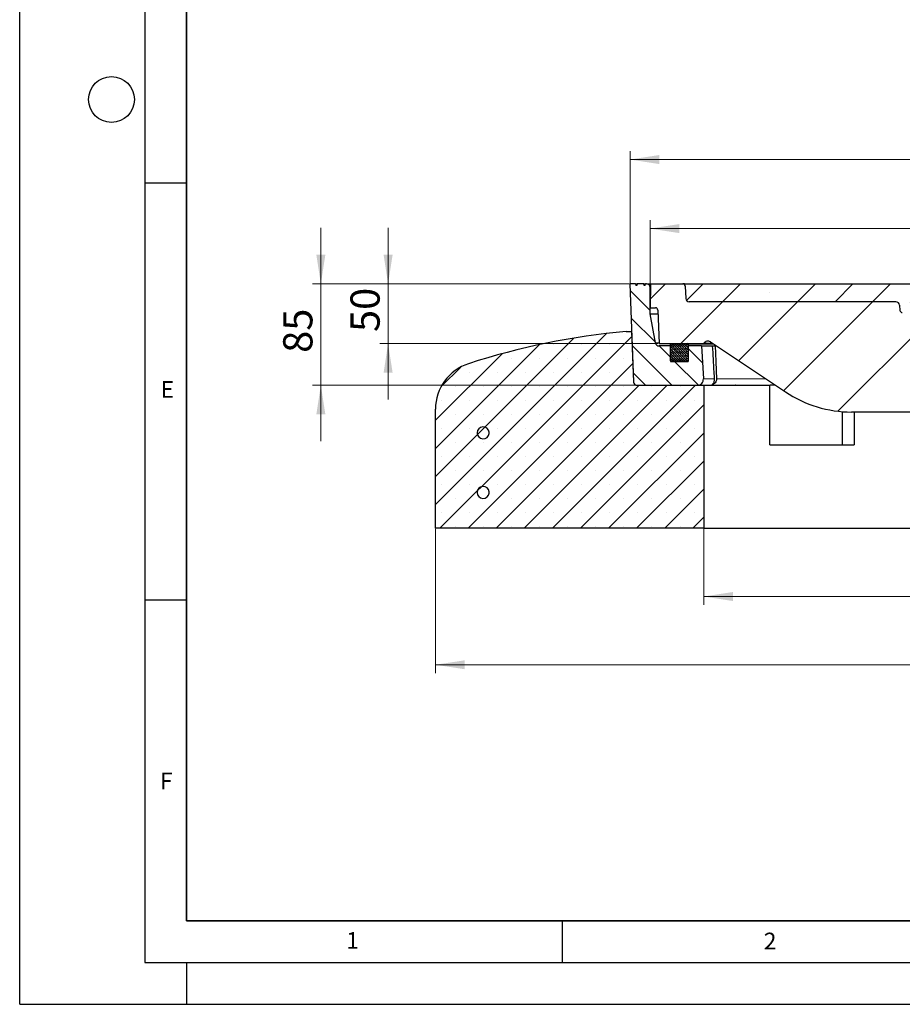
# Model space of a CAD drawing. Units: millimetres. Extents: x 0 to 420, y 0 to 297.
# Drawn here: x 0 to 106, y 0 to 118 of the extents above; entities that cross this region are included whole.
import ezdxf

# ---------------------------------------------------------------- set-up
doc = ezdxf.new("R2010")
doc.units = ezdxf.units.MM
doc.layers.add('LINIEN-DICK', color=7, linetype='Continuous', lineweight=35)
doc.layers.add('LINIEN-DÜNN', color=7, linetype='Continuous')
doc.layers.add('VORLAGE_TEXT', color=7, linetype='Continuous')
doc.styles.add('SLDTEXTSTYLE0', font='TXT', dxfattribs={"width": 0.605})
doc.dimstyles.new('SLDDIMSTYLE0', dxfattribs={"dimtxt": 3.5, "dimasz": 3.5, "dimexe": 0, "dimexo": 0.0625, "dimgap": 0.875, "dimtad": 1, "dimlfac": 7, "dimrnd": 1e-09, "dimzin": 12, "dimdsep": 46, "dimtxsty": 'SLDTEXTSTYLE0', "dimsah": 1, "dimcen": 0.09, "dimadec": 0, "dimazin": 3, "dimtfac": 1, "dimtdec": 3, "dimtmove": 0, "dimatfit": 0, "dimfxl": 1, "dimfrac": 2, "dimtolj": 1, "dimtzin": 12, "dimarcsym": 0})
doc.dimstyles.new('SLDDIMSTYLE1', dxfattribs={"dimtxt": 3.5, "dimasz": 3.5, "dimexe": 0, "dimexo": 0.0625, "dimgap": 0.875, "dimtad": 1, "dimlfac": 7, "dimrnd": 1e-09, "dimzin": 12, "dimdsep": 46, "dimtxsty": 'SLDTEXTSTYLE0', "dimsah": 1, "dimcen": 0.09, "dimadec": 0, "dimazin": 3, "dimtfac": 1, "dimtdec": 3, "dimtofl": 0, "dimtmove": 0, "dimatfit": 3, "dimfxl": 1, "dimfrac": 2, "dimtolj": 1, "dimtzin": 12, "dimarcsym": 0})
doc.dimstyles.new('SLDDIMSTYLE3', dxfattribs={"dimtxt": 3.5, "dimasz": 3.5, "dimexe": 0, "dimexo": 0.0625, "dimgap": 0.875, "dimtad": 1, "dimlfac": 7, "dimrnd": 1e-09, "dimzin": 12, "dimdsep": 46, "dimtxsty": 'SLDTEXTSTYLE0', "dimsah": 1, "dimcen": 0.09, "dimadec": 0, "dimazin": 3, "dimtol": 1, "dimtm": 2, "dimtfac": 1, "dimtdec": 0, "dimtofl": 0, "dimtmove": 0, "dimatfit": 3, "dimfxl": 1, "dimfrac": 2, "dimtolj": 1, "dimarcsym": 0})
doc.dimstyles.new('SLDDIMSTYLE4', dxfattribs={"dimtxt": 3.5, "dimasz": 3.5, "dimexe": 0, "dimexo": 0.0625, "dimgap": 0.875, "dimtad": 1, "dimdec": 0, "dimlfac": 7, "dimrnd": 1e-09, "dimzin": 12, "dimdsep": 46, "dimtxsty": 'SLDTEXTSTYLE0', "dimsah": 1, "dimcen": 0.09, "dimadec": 0, "dimazin": 3, "dimtol": 1, "dimtp": 2, "dimtm": 2, "dimtfac": 1, "dimtdec": 0, "dimtofl": 0, "dimtmove": 0, "dimatfit": 3, "dimfxl": 1, "dimfrac": 2, "dimtolj": 1, "dimarcsym": 0})
pattern_1 = [(45, (0, 0), (-6.7352, 6.7352), []), (45, (2.245, 0), (-6.7352, 6.7352), []), (45, (4.49, 0), (-6.7352, 6.7352), []), (45, (6.735, 0), (-6.7352, 6.7352), [])]

# ---------------------------------------------------------------- blocks, each defined once
blk = doc.blocks.new('_D')
at = {"color": 7, "linetype": 'Continuous', "lineweight": 0}
for p, q in [((36.09, 86.38), (36.09, 93.11)), ((73.04, 86.38), (35.09, 86.38)), ((36.09, 74.24), (36.09, 86.38)), ((73.76, 74.24), (35.09, 74.24)), ((36.09, 74.24), (36.09, 67.51))]:
    blk.add_line(p, q, dxfattribs=at)
at = {"color": 7, "linetype": 'Continuous', "lineweight": 18}
for points in [[(36.09, 86.38), (36.63, 89.88), (35.55, 89.88)], [(36.09, 74.24), (35.55, 70.74), (36.63, 70.74)]]:
    blk.add_solid(points, dxfattribs=at)
at = {"color": 7, "linetype": 'Continuous', "lineweight": 18, "insert": (31.58, 78.12), "char_height": 3.5, "attachment_point": 1, "rotation": 90, "style": 'SLDTEXTSTYLE0'}
blk.add_mtext('85', dxfattribs=at)
blk = doc.blocks.new('_D_1')
at = {"color": 7, "linetype": 'Continuous', "lineweight": 0}
for p, q in [((44.15, 86.38), (44.15, 93.11)), ((73.04, 86.38), (43.15, 86.38)), ((44.15, 79.24), (44.15, 86.38)), ((76.52, 79.24), (43.15, 79.24)), ((44.15, 79.24), (44.15, 72.51))]:
    blk.add_line(p, q, dxfattribs=at)
at = {"color": 7, "linetype": 'Continuous', "lineweight": 18}
for points in [[(44.15, 86.38), (44.69, 89.88), (43.61, 89.88)], [(44.15, 79.24), (43.61, 75.74), (44.69, 75.74)]]:
    blk.add_solid(points, dxfattribs=at)
at = {"color": 7, "linetype": 'Continuous', "lineweight": 18, "insert": (39.64, 80.62), "char_height": 3.5, "attachment_point": 1, "rotation": 90, "style": 'SLDTEXTSTYLE0'}
blk.add_mtext('50', dxfattribs=at)
blk = doc.blocks.new('_D_2')
at = {"color": 7, "linetype": 'Continuous', "lineweight": 0}
for p, q in [((81.97, 57), (81.97, 47.9)), ((167.69, 57), (167.69, 47.9)), ((81.97, 48.9), (167.69, 48.9))]:
    blk.add_line(p, q, dxfattribs=at)
at = {"color": 7, "linetype": 'Continuous', "lineweight": 18}
for points in [[(81.97, 48.9), (85.47, 48.36), (85.47, 49.44)], [(167.69, 48.9), (164.19, 49.44), (164.19, 48.36)]]:
    blk.add_solid(points, dxfattribs=at)
at = {"color": 7, "linetype": 'Continuous', "lineweight": 18, "char_height": 3.5, "attachment_point": 1, "style": 'SLDTEXTSTYLE0'}
for s, insert in [('%%c', (118.96, 53.41)), ('600', (124.13, 53.41))]:
    blk.add_mtext(s, dxfattribs=dict(at, insert=insert))
blk = doc.blocks.new('_D_3')
at = {"color": 7, "linetype": 'Continuous', "lineweight": 0}
for p, q in [((49.83, 57), (49.83, 39.72)), ((199.83, 57), (199.83, 39.72)), ((49.83, 40.72), (199.83, 40.72))]:
    blk.add_line(p, q, dxfattribs=at)
at = {"color": 7, "linetype": 'Continuous', "lineweight": 18}
for points in [[(49.83, 40.72), (53.33, 40.18), (53.33, 41.25)], [(199.83, 40.72), (196.33, 41.25), (196.33, 40.18)]]:
    blk.add_solid(points, dxfattribs=at)
at = {"color": 7, "linetype": 'Continuous', "lineweight": 18, "char_height": 3.5, "attachment_point": 1, "style": 'SLDTEXTSTYLE0'}
for s, insert in [('%%c', (117.86, 45.23)), ('1050', (123.03, 45.23))]:
    blk.add_mtext(s, dxfattribs=dict(at, insert=insert))
blk = doc.blocks.new('_D_6')
at = {"color": 7, "linetype": 'Continuous', "lineweight": 0}
for p, q in [((75.54, 86.05), (75.54, 94.02)), ((174.12, 86.05), (174.12, 94.02)), ((75.54, 93.02), (174.12, 93.02))]:
    blk.add_line(p, q, dxfattribs=at)
at = {"color": 7, "linetype": 'Continuous', "lineweight": 18}
for points in [[(75.54, 93.02), (79.04, 92.48), (79.04, 93.56)], [(174.12, 93.02), (170.62, 93.56), (170.62, 92.48)]]:
    blk.add_solid(points, dxfattribs=at)
at = {"color": 7, "linetype": 'Continuous', "lineweight": 18, "attachment_point": 1, "style": 'SLDTEXTSTYLE0'}
for s, insert, char_height in [('0', (130.95, 99.64), 2.45), ('%%c', (117.18, 97.53), 3.5), ('690', (122.35, 97.53), 3.5), ('2', (130.95, 96.48), 2.45), ('-', (130.03, 96.48), 2.45)]:
    blk.add_mtext(s, dxfattribs=dict(at, insert=insert, char_height=char_height))
blk = doc.blocks.new('_D_7')
at = {"color": 7, "linetype": 'Continuous', "lineweight": 0}
for p, q in [((73.14, 86.48), (73.14, 102.3)), ((176.52, 86.48), (176.52, 102.3)), ((73.14, 101.3), (176.52, 101.3))]:
    blk.add_line(p, q, dxfattribs=at)
at = {"color": 7, "linetype": 'Continuous', "lineweight": 18}
for points in [[(73.14, 101.3), (76.64, 100.76), (76.64, 101.84)], [(176.52, 101.3), (173.02, 101.84), (173.02, 100.76)]]:
    blk.add_solid(points, dxfattribs=at)
at = {"color": 7, "linetype": 'Continuous', "lineweight": 18, "attachment_point": 1, "style": 'SLDTEXTSTYLE0'}
for s, insert, char_height in [('%%c', (116.71, 105.81), 3.5), ('724', (121.89, 105.81), 3.5), ('±2', (129.56, 104.76), 2.45)]:
    blk.add_mtext(s, dxfattribs=dict(at, insert=insert, char_height=char_height))

msp = doc.modelspace()

# ---------------------------------------------------------------- hatches: boundary and pattern name
at = {"linetype": 'Continuous', "lineweight": 18}
h = msp.add_hatch(dxfattribs=at)
h.set_pattern_fill('DIN 201 Grauguss', scale=0.5, angle=90, style=0, pattern_type=2)
h.set_pattern_definition([(135, (0, 0), (-1.5875, -1.5875), [])])
edge = h.paths.add_edge_path(flags=0)
edge.add_spline(control_points=[(73.8347, 86.2115), (73.8247, 86.2687), (73.8146, 86.3258), (73.8045, 86.3829)], knot_values=[0.00000577, 0.00000577, 0.00000577, 0.00000577, 0.00122432, 0.00122432, 0.00122432, 0.00122432], weights=[1, 1, 1, 1], degree=3, periodic=0)
edge.add_line((73.8045, 86.3829), (73.1383, 86.3829))
edge.add_line((73.1383, 86.3829), (73.5478, 74.6537))
edge.add_arc((73.9762, 74.6687), 0.4286, 182, 270)
edge.add_line((73.9762, 74.2401), (81.2198, 74.2401))
edge.add_arc((81.2198, 74.9544), 0.7143, 270, 363)
edge.add_line((81.9331, 74.9918), (81.7255, 78.9544))
edge.add_line((81.7255, 78.9544), (80.1154, 78.9544))
edge.add_line((80.1154, 78.9544), (80.1154, 77.0972))
edge.add_line((80.1154, 77.0972), (77.9725, 77.0972))
edge.add_line((77.9725, 77.0972), (77.9725, 78.9544))
edge.add_line((77.9725, 78.9544), (76.6147, 78.9544))
edge.add_arc((76.6147, 79.3829), 0.4286, 190.491477, 270, ccw=False)
edge.add_line((76.1933, 79.3049), (75.544, 82.8115))
edge.add_line((75.544, 82.8115), (75.544, 85.9544))
edge.add_arc((75.1154, 85.9544), 0.4286, 0, 90)
edge.add_line((75.1154, 86.3829), (74.9977, 86.3829))
edge.add_spline(control_points=[(74.9977, 86.3829), (74.9877, 86.3258), (74.9776, 86.2687), (74.9675, 86.2115)], knot_values=[0.00000577, 0.00000577, 0.00000577, 0.00000577, 0.00122432, 0.00122432, 0.00122432, 0.00122432], weights=[1, 1, 1, 1], degree=3, periodic=0)
edge.add_line((74.9675, 86.2115), (74.8432, 86.2115))
edge.add_spline(control_points=[(74.8432, 86.2115), (74.8331, 86.2687), (74.823, 86.3258), (74.8129, 86.3829)], knot_values=[0.0000002, 0.0000002, 0.0000002, 0.0000002, 0.00121878, 0.00121878, 0.00121878, 0.00121878], weights=[1, 1, 1, 1], degree=3, periodic=0)
edge.add_line((74.8129, 86.3829), (73.9894, 86.3829))
edge.add_spline(control_points=[(73.9894, 86.3829), (73.9793, 86.3258), (73.9692, 86.2687), (73.9591, 86.2115)], knot_values=[0.0000002, 0.0000002, 0.0000002, 0.0000002, 0.00121878, 0.00121878, 0.00121878, 0.00121878], weights=[1, 1, 1, 1], degree=3, periodic=0)
edge.add_line((73.9591, 86.2115), (73.8347, 86.2115))
h = msp.add_hatch(dxfattribs=at)
h.set_pattern_fill('ANSI31', scale=2, style=0)
edge = h.paths.add_edge_path(flags=0)
edge.add_line((119.0328, 85.2401), (120.8261, 85.2401))
edge.add_arc((120.8261, 84.9544), 0.2857, 2, 90, ccw=False)
edge.add_line((121.1116, 84.9643), (121.1772, 83.0873))
edge.add_arc((121.4627, 83.0972), 0.2857, 182, 270)
edge.add_line((121.4627, 82.8115), (122.4544, 82.8115))
edge.add_line((122.4544, 82.8115), (122.3393, 86.1072))
edge.add_arc((122.0538, 86.0972), 0.2857, 2, 90)
edge.add_line((122.0538, 86.3829), (117.5971, 86.3829))
edge.add_arc((117.5971, 86.0972), 0.2857, 90, 176.2)
edge.add_line((117.312, 86.1162), (117.1119, 83.1033))
edge.add_arc((116.8268, 83.1223), 0.2857, 269.641226, 356.2, ccw=False)
edge.add_spline(control_points=[(116.825, 82.8366), (113.1403, 82.8596), (109.4556, 82.8987), (105.7712, 82.9536)], knot_values=[0.01709021, 0.01709021, 0.01709021, 0.01709021, 0.09447086, 0.09447086, 0.09447086, 0.09447086], weights=[1, 1, 1, 1], degree=3, periodic=0)
edge.add_arc((105.7755, 83.2393), 0.2857, 185, 269.145767, ccw=False)
edge.add_line((105.4909, 83.2144), (105.4353, 83.8489))
edge.add_arc((105.0084, 83.8115), 0.4286, 5, 90)
edge.add_line((105.0084, 84.2401), (80.247, 84.2401))
edge.add_arc((80.247, 84.6687), 0.4286, 182, 270, ccw=False)
edge.add_line((79.8186, 84.6537), (79.7679, 86.1072))
edge.add_arc((79.4823, 86.0972), 0.2857, 2, 90)
edge.add_line((79.4823, 86.3829), (75.6154, 86.3829))
edge.add_line((75.6154, 86.3829), (75.544, 83.5258))
edge.add_line((75.544, 83.5258), (76.1898, 83.5258))
edge.add_arc((76.1898, 83.2401), 0.2857, 2, 90.009492, ccw=False)
edge.add_line((76.4754, 83.2501), (76.6154, 79.2401))
edge.add_line((76.6154, 79.2401), (81.9725, 79.2401))
edge.add_arc((82.467, 78.9536), 0.5714, 56.258561, 149.91, ccw=False)
edge.add_line((82.7844, 79.4288), (91.7618, 73.4322))
edge.add_arc((99.6967, 85.3115), 14.2857, 236.258561, 270)
edge.add_line((99.6967, 71.0258), (107.5131, 71.0258))
edge.add_spline(control_points=[(107.5131, 71.0258), (107.9247, 71.0258), (107.9413, 71.4371)], knot_values=[0, 0, 0, 1, 1, 1], weights=[1, 1.5, 1], degree=2, periodic=0)
edge.add_line((107.9413, 71.4371), (108.3022, 80.3867))
edge.add_spline(control_points=[(108.3022, 80.3867), (108.3581, 81.7739), (109.7465, 81.7576)], knot_values=[0, 0, 0, 1, 1, 1], weights=[1, 0.71711528, 1], degree=2, periodic=0)
edge.add_arc((124.8297, 1361.1635), 1279.4948, 269.3245574, 269.5956232)
edge.add_arc((115.7894, 80.272), 1.4286, 2, 89.595623, ccw=False)
edge.add_line((117.2171, 80.3218), (117.3152, 77.5108))
edge.add_arc((117.7435, 77.5258), 0.4286, 182, 270)
edge.add_line((117.7435, 77.0972), (118.1966, 77.0972))
edge.add_arc((118.1966, 77.3829), 0.2857, 270, 358)
edge.add_line((118.4822, 77.373), (118.7473, 84.9643))
edge.add_arc((119.0328, 84.9544), 0.2857, 90, 178, ccw=False)
h = msp.add_hatch(dxfattribs=at)
h.set_pattern_fill('ANSI35', style=0)
edge = h.paths.add_edge_path(flags=0)
edge.add_line((117.1119, 83.1033), (117.312, 86.1162))
edge.add_arc((117.5971, 86.0972), 0.2857, 90, 176.2, ccw=False)
edge.add_line((117.5971, 86.3829), (79.6868, 86.3829))
edge.add_line((79.6868, 86.3829), (79.6868, 86.2968))
edge.add_arc((79.4823, 86.0972), 0.2857, 2, 44.300325, ccw=False)
edge.add_line((79.7679, 86.1072), (79.8186, 84.6537))
edge.add_arc((80.247, 84.6687), 0.4286, 182, 270)
edge.add_line((80.247, 84.2401), (105.0084, 84.2401))
edge.add_arc((105.0084, 83.8115), 0.4286, 5, 90, ccw=False)
edge.add_line((105.4353, 83.8489), (105.4909, 83.2144))
edge.add_arc((105.7755, 83.2393), 0.2857, 185, 269.145767)
edge.add_spline(control_points=[(105.7712, 82.9536), (109.4556, 82.8987), (113.1403, 82.8596), (116.825, 82.8366)], knot_values=[0.02093042, 0.02093042, 0.02093042, 0.02093042, 0.09831107, 0.09831107, 0.09831107, 0.09831107], weights=[1, 1, 1, 1], degree=3, periodic=0)
edge.add_arc((116.8268, 83.1223), 0.2857, 269.641226, 356.2)
h = msp.add_hatch(dxfattribs=at)
h.set_pattern_fill('SACNCR', style=0)
edge = h.paths.add_edge_path(flags=0)
edge.add_line((81.9725, 57.0972), (81.9725, 74.2401))
edge.add_line((81.9725, 74.2401), (73.8574, 74.2401))
edge.add_arc((73.627, 73.8787), 0.4286, 57.487244, 58.406574)
edge.add_line((73.8515, 74.2437), (73.7811, 74.287))
edge.add_arc((73.9762, 74.6687), 0.4286, 191.19103, 242.932937, ccw=False)
edge.add_arc((73.9758, 74.6704), 0.4286, 182, 191.434998, ccw=False)
edge.add_line((73.5475, 74.6555), (73.3375, 80.6687))
edge.add_line((73.3375, 80.6687), (72.6868, 80.6687))
edge.add_arc((80.2314, -4.713), 85.7143, 95.04968, 107.974417)
edge.add_arc((55.544, 71.3826), 5.7143, 107.974417, 180)
edge.add_line((49.8297, 71.3826), (49.8297, 57.0972))
edge.add_line((49.8297, 57.0972), (81.9725, 57.0972))
edge = h.paths.add_edge_path(flags=0)
edge.add_line((56.2547, 68.5972), (56.2547, 68.4544))
edge.add_arc((55.544, 68.5258), 0.7143, 5.73917, 354.26083, ccw=False)
edge = h.paths.add_edge_path(flags=0)
edge.add_line((56.2547, 61.4544), (56.2547, 61.3115))
edge.add_arc((55.544, 61.3829), 0.7143, 5.73917, 354.26083, ccw=False)
h = msp.add_hatch(dxfattribs=at)
h.set_pattern_fill('DIN 128 Elastomer-Gummi', scale=0.03125, style=0, pattern_type=2)
h.set_pattern_definition([(45, (0.21047, 0.21047), (0.1403165, 0.4209495), [0.1984375, -0.396875]), (45, (0.4911, 0.21047), (0.1403165, 0.4209495), [0.1984375, -0.396875]), (134.99997, (0, 0), (-0.14031657, -0.14031643), [])])
edge = h.paths.add_edge_path(flags=0)
edge.add_line((77.9725, 79.1687), (77.9725, 77.1687))
edge.add_arc((78.044, 77.1687), 0.0714, 180, 270)
edge.add_line((78.044, 77.0972), (80.044, 77.0972))
edge.add_arc((80.044, 77.1687), 0.0714, 270, 360)
edge.add_line((80.1154, 77.1687), (80.1154, 79.1687))
edge.add_arc((80.044, 79.1687), 0.0714, 0, 90)
edge.add_line((80.044, 79.2401), (78.044, 79.2401))
edge.add_arc((78.044, 79.1687), 0.0714, 90, 180)
h = msp.add_hatch(dxfattribs=at)
h.set_pattern_fill('DIN 201 Stahl und Stahlguss', scale=0.5, style=0, pattern_type=2)
h.set_pattern_definition(pattern_1)
edge = h.paths.add_edge_path(flags=0)
edge.add_line((56.2547, 68.4544), (56.2547, 68.5972))
edge.add_arc((55.544, 68.5258), 0.7143, 5.73917, 354.26083)
h = msp.add_hatch(dxfattribs=at)
h.set_pattern_fill('DIN 201 Stahl und Stahlguss', scale=0.5, style=0, pattern_type=2)
h.set_pattern_definition(pattern_1)
edge = h.paths.add_edge_path(flags=0)
edge.add_line((56.2547, 61.3115), (56.2547, 61.4544))
edge.add_arc((55.544, 61.3829), 0.7143, 5.73917, 354.26083)

# ---------------------------------------------------------------- linework, layer by layer
at = {"color": 7, "linetype": 'Continuous', "lineweight": 25}
for p, q in [((73.1383, 86.3829), (73.5478, 74.6537)), ((73.8045, 86.3829), (73.1383, 86.3829)), ((73.8045, 86.3829), (73.8347, 86.2115)), ((73.8045, 86.3829), (73.9879, 86.3829)), ((73.9591, 86.2115), (73.8347, 86.2115)), ((73.9894, 86.3829), (73.9591, 86.2115)), ((74.8129, 86.3829), (73.9894, 86.3829)), ((74.8432, 86.2115), (74.8129, 86.3829)), ((74.8129, 86.3829), (74.9977, 86.3829)), ((74.9675, 86.2115), (74.8432, 86.2115)), ((74.9675, 86.2115), (74.9977, 86.3829)), ((75.1154, 86.3829), (74.9977, 86.3829)), ((75.1154, 86.3829), (75.6154, 86.3829)), ((75.6154, 86.3829), (75.544, 83.5258)), ((75.6154, 86.3829), (79.4823, 86.3829)), ((79.6868, 86.2968), (79.6868, 86.3829)), ((79.6868, 86.3829), (117.5971, 86.3829)), ((75.544, 82.8115), (75.544, 85.9544)), ((79.7679, 86.1072), (79.8186, 84.6537)), ((105.0084, 84.2401), (80.247, 84.2401)), ((105.4353, 83.8489), (105.4909, 83.2144)), ((75.544, 83.5258), (76.1898, 83.5258)), ((75.544, 82.8115), (76.4907, 82.8115)), ((76.1933, 79.3049), (75.544, 82.8115)), ((76.4754, 83.2501), (76.6154, 79.2401)), ((72.6868, 80.6687), (73.3375, 80.6687)), ((73.3375, 80.6687), (73.5475, 74.6555)), ((73.3375, 80.6687), (73.3378, 80.6687)), ((76.6154, 79.2401), (81.9725, 79.2401)), ((77.9725, 77.1687), (77.9725, 79.1687)), ((78.044, 79.2401), (80.044, 79.2401)), ((80.1154, 79.1687), (80.1154, 77.1687)), ((82.0054, 79.2401), (81.9725, 79.2401)), ((82.0055, 79.2401), (82.0066, 79.2419)), ((82.7844, 79.4288), (91.7618, 73.4322)), ((77.9725, 78.9544), (76.6147, 78.9544)), ((77.9725, 78.9544), (77.9725, 77.0972)), ((80.1154, 78.9544), (80.1154, 77.0972)), ((81.7255, 78.9544), (80.1154, 78.9544)), ((81.7255, 78.9544), (81.9331, 74.9918)), ((81.7255, 78.9544), (83.0389, 78.9544)), ((83.0309, 78.9544), (83.3465, 78.9544)), ((83.3465, 78.9544), (83.4946, 78.9544)), ((77.9725, 77.0972), (80.1154, 77.0972)), ((80.044, 77.0972), (78.044, 77.0972)), ((73.7811, 74.287), (73.8515, 74.2437)), ((73.8574, 74.2401), (81.9725, 74.2401)), ((73.9761, 74.2401), (81.2198, 74.2401)), ((81.9725, 74.2401), (81.9725, 57.0972)), ((81.9725, 74.2401), (89.8982, 74.2401)), ((89.8982, 67.0972), (89.8982, 74.2401)), ((90.5523, 74.2401), (89.9482, 74.2401)), ((49.8297, 57.0972), (49.8297, 71.3826)), ((98.5664, 71.0706), (98.5664, 67.0972)), ((107.5131, 71.0258), (99.6967, 71.0258)), ((99.9997, 71.0258), (99.9997, 67.0972)), ((56.2547, 68.4544), (56.2547, 68.5972)), ((89.8982, 67.0972), (99.9997, 67.0972)), ((56.2547, 61.3115), (56.2547, 61.4544)), ((81.9725, 57.0972), (49.8297, 57.0972)), ((81.9725, 57.0972), (167.6868, 57.0972))]:
    msp.add_line(p, q, dxfattribs=at)
at = {"color": 8, "linetype": 'Continuous', "lineweight": 18}
for p, q in [((75.6047, 85.9544), (75.544, 85.9544)), ((76.1933, 79.3049), (76.6131, 79.3049)), ((83.1738, 79.1687), (80.1154, 79.1687)), ((73.5475, 74.6555), (73.5478, 74.6555)), ((83.2794, 74.9918), (81.9331, 74.9918)), ((73.8515, 74.2437), (73.9203, 74.2437))]:
    msp.add_line(p, q, dxfattribs=at)
at = {"color": 7, "linetype": 'Continuous', "lineweight": 25, "flags": 128}
msp.add_lwpolyline([(83.0668, 79.2401), (82.9403, 79.2401), (82.6511, 79.2401), (82.4127, 79.2401), (82.2255, 79.2401), (82.0897, 79.2401), (82.0055, 79.2401)], dxfattribs=at)
at = {"color": 8, "linetype": 'Continuous', "lineweight": 18, "flags": 128}
for points in [[(89.427, 74.9918), (88.9288, 74.9918), (88.1471, 74.9918), (87.4083, 74.9918), (86.7132, 74.9918), (86.0628, 74.9918), (85.4576, 74.9918), (84.8985, 74.9918), (84.386, 74.9918), (83.9209, 74.9918), (83.5035, 74.9918)], [(85.7932, 74.2402), (85.7694, 74.266), (85.7582, 74.2765)]]:
    msp.add_lwpolyline(points, dxfattribs=at)
at = {"color": 7, "linetype": 'Continuous', "lineweight": 25}
for centre, radius, start, end in [((75.1154, 85.9544), 0.4286, 0, 90), ((79.4823, 86.0972), 0.2857, 2, 90), ((79.4823, 86.0972), 0.2857, 2, 44.300325), ((80.247, 84.6687), 0.4286, 182, 270), ((105.0084, 83.8115), 0.4286, 5, 90), ((76.1898, 83.2401), 0.2857, 2, 90), ((105.7755, 83.2393), 0.2857, 185, 269.145767), ((80.2314, -4.713), 85.7143, 95.04968, 107.974417), ((76.6147, 79.3829), 0.4286, 190.491477, 270), ((78.044, 79.1687), 0.0714, 90, 180), ((80.044, 79.1687), 0.0714, 0, 90), ((82.467, 78.9536), 0.5714, 56.258561, 149.91), ((55.544, 71.3826), 5.7143, 107.974417, 180), ((78.044, 77.1687), 0.0714, 180, 270), ((80.044, 77.1687), 0.0714, 270, 0), ((73.9758, 74.6704), 0.4286, 182, 191.434998), ((73.9762, 74.6687), 0.4286, 182, 270), ((73.9762, 74.6687), 0.4286, 191.19103, 242.932937), ((81.2198, 74.9544), 0.7143, 270, 3), ((73.627, 73.8787), 0.4286, 57.487244, 58.406574), ((99.6967, 85.3115), 14.2857, 236.258561, 270), ((55.544, 68.5258), 0.7143, 5.73917, 354.26083), ((55.544, 61.3829), 0.7143, 5.73917, 354.26083)]:
    msp.add_arc(centre, radius, start, end, dxfattribs=at)
for points, knots in [([(79.6618, 86.3829), (79.6238, 86.3829), (79.502, 86.3829), (79.4903, 86.3829), (79.4823, 86.3829)], [0, 0, 0, 0, 0.31188695, 1, 1, 1, 1]), ([(82.2209, 79.4572), (82.1737, 79.4275), (82.0643, 79.3586), (82.0267, 79.283), (82.0054, 79.2401)], [0, 0, 0, 0, 0.43144309, 1, 1, 1, 1]), ([(82.4865, 79.5231), (82.4803, 79.5238), (82.4314, 79.5293), (82.3924, 79.5203), (82.3584, 79.5123)], [0, 0, 0, 0, 0.1258534, 1, 1, 1, 1]), ([(83.2794, 74.9918), (83.2623, 75.2669), (83.1801, 76.5874), (83.1013, 77.9085), (83.0389, 78.9544)], [0, 0, 0, 0, 0.20834294, 1, 1, 1, 1]), ([(83.3465, 78.9544), (83.3631, 78.5478), (83.4172, 77.2267), (83.4682, 75.906), (83.5035, 74.9918)], [0, 0, 0, 0, 0.30772886, 1, 1, 1, 1]), ([(83.5035, 74.9918), (83.5038, 74.9793), (83.5055, 74.8976), (83.4794, 74.7358), (83.3852, 74.5552), (83.2586, 74.4306), (83.1503, 74.3651), (83.07, 74.3354), (83.0279, 74.33), (83.0226, 74.3447), (83.0513, 74.3819), (83.1053, 74.4464), (83.18, 74.5536), (83.2537, 74.7123), (83.2798, 74.8593), (83.2813, 74.9532), (83.28, 74.9793), (83.2794, 74.9918)], [0, 0, 0, 0, 0.0186146, 0.12209744, 0.24074373, 0.314673, 0.3890834, 0.45339528, 0.51382606, 0.5738967, 0.63398637, 0.69493075, 0.7605773, 0.85965811, 0.96101498, 0.98138541, 1, 1, 1, 1])]:
    msp.add_open_spline(points, degree=3, knots=knots, dxfattribs=at)
at = {"layer": 'LINIEN-DICK'}
for p, q in [((20, 287), (20, 10)), ((20, 10), (415, 10))]:
    msp.add_line(p, q, dxfattribs=at)
at = {"layer": 'LINIEN-DÜNN'}
for p, q in [((0, 0), (0, 297)), ((15, 292), (15, 5)), ((15, 98.5), (20, 98.5)), ((15, 48.5), (20, 48.5)), ((65, 10), (65, 5)), ((15, 5), (415, 5)), ((20, 5), (20, 0)), ((0, 0), (420, 0))]:
    msp.add_line(p, q, dxfattribs=at)
msp.add_circle((11, 108.5), 2.75, dxfattribs=at)

# ---------------------------------------------------------------- texts
at = {"layer": 'VORLAGE_TEXT', "char_height": 2, "attachment_point": 2, "style": 'SLDTEXTSTYLE0'}
for s, insert in [('E', (17.6898, 74.7268)), ('F', (17.5624, 27.7733)), ('1', (39.9009, 8.6623)), ('2', (89.9334, 8.5904))]:
    msp.add_mtext(s, dxfattribs=dict(at, insert=insert))

# ---------------------------------------------------------------- dimensions: what is measured, and where the dimension line sits
at = {"color": 7, "linetype": 'Continuous', "lineweight": 18}
for base, p1, p2, dimstyle, picture, middle in [((176.5211, 101.2971), (73.1383, 86.3829), (176.5211, 86.3829), 'SLDDIMSTYLE4', '_D_7', (124.8297, 101.2971)), ((174.1154, 93.0207), (75.544, 85.9544), (174.1154, 85.9544), 'SLDDIMSTYLE3', '_D_6', (124.8297, 93.0207)), ((199.8297, 40.7157), (49.8297, 57.0972), (199.8297, 57.0972), 'SLDDIMSTYLE1', '_D_3', (124.8297, 40.7157)), ((167.6868, 48.9021), (81.9725, 57.0972), (167.6868, 57.0972), 'SLDDIMSTYLE1', '_D_2', (124.8297, 48.9021))]:
    dim = msp.add_linear_dim(base=base, p1=p1, p2=p2, text='%%c<>', dimstyle=dimstyle, dxfattribs=at)
    dim.commit()
    dim.dimension.update_dxf_attribs({"geometry": picture, "text_midpoint": middle, "dimtype": 160})
for base, p1, picture, middle in [((36.0933, 86.3829), (73.8574, 74.2401), '_D', (36.0933, 80.3115)), ((44.1505, 86.3829), (76.6154, 79.2401), '_D_1', (44.1505, 82.8115))]:
    dim = msp.add_linear_dim(base=base, p1=p1, p2=(73.1383, 86.3829), angle=90, dimstyle='SLDDIMSTYLE0', dxfattribs=at)
    dim.commit()
    dim.dimension.update_dxf_attribs({"geometry": picture, "text_midpoint": middle, "dimtype": 160})

doc.saveas('drawing.dxf')
